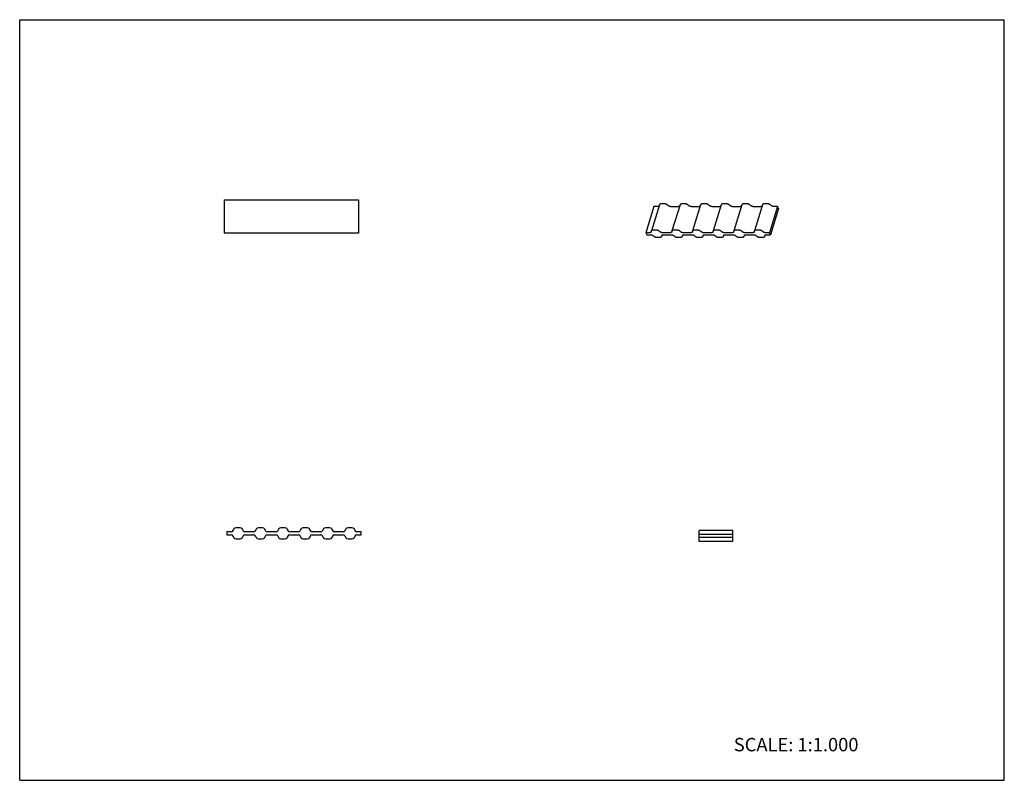
# Model space of a CAD drawing. Units: inches. Extents: x 0 to 22, y 0 to 17.
import ezdxf

# ---------------------------------------------------------------- set-up
doc = ezdxf.new("R2010")
doc.units = ezdxf.units.IN
doc.header["$LTSCALE"] = 1.21
doc.header["$MEASUREMENT"] = 0
doc.layers.get('0').update_dxf_attribs({"linetype": 'CONTINUOUS'})
doc.styles.get("Standard").update_dxf_attribs({"font": 'txt', "width": 0.8})

msp = doc.modelspace()

# ---------------------------------------------------------------- linework, layer by layer
at = {"color": 7, "linetype": 'CONTINUOUS'}
for p, q in [((0, 0), (0, 17)), ((0, 17), (22, 17)), ((22, 0), (22, 17)), ((4.571, 12.975), (4.571, 12.225)), ((4.571, 12.975), (7.571, 12.975)), ((7.571, 12.975), (7.571, 12.225)), ((14.17, 12.826), (13.988, 12.239)), ((14.294, 12.862), (14.114, 12.278)), ((14.259, 12.826), (14.17, 12.826)), ((14.412, 12.882), (14.333, 12.882)), ((14.541, 12.826), (14.72, 12.826)), ((14.754, 12.862), (14.574, 12.278)), ((14.873, 12.882), (14.793, 12.882)), ((15.001, 12.826), (15.18, 12.826)), ((15.215, 12.862), (15.035, 12.278)), ((15.333, 12.882), (15.254, 12.882)), ((15.462, 12.826), (15.641, 12.826)), ((15.675, 12.862), (15.495, 12.278)), ((15.794, 12.882), (15.714, 12.882)), ((15.922, 12.826), (16.101, 12.826)), ((16.136, 12.862), (15.956, 12.278)), ((16.254, 12.882), (16.175, 12.882)), ((16.383, 12.826), (16.562, 12.826)), ((16.597, 12.862), (16.416, 12.278)), ((16.715, 12.882), (16.635, 12.882)), ((16.933, 12.826), (16.751, 12.239)), ((16.954, 12.783), (16.773, 12.195)), ((16.933, 12.826), (16.843, 12.826)), ((16.954, 12.783), (16.933, 12.826)), ((7.571, 12.225), (4.571, 12.225)), ((13.988, 12.239), (14.009, 12.195)), ((14.077, 12.239), (13.988, 12.239)), ((14.009, 12.195), (14.099, 12.195)), ((14.11, 12.257), (14.109, 12.255)), ((14.231, 12.295), (14.151, 12.295)), ((14.227, 12.139), (14.307, 12.139)), ((14.354, 12.187), (14.347, 12.165)), ((14.348, 12.177), (14.349, 12.179)), ((14.538, 12.239), (14.359, 12.239)), ((14.381, 12.195), (14.559, 12.195)), ((14.57, 12.257), (14.57, 12.255)), ((14.691, 12.295), (14.612, 12.295)), ((14.688, 12.139), (14.767, 12.139)), ((14.815, 12.187), (14.808, 12.165)), ((14.809, 12.177), (14.809, 12.179)), ((14.999, 12.239), (14.82, 12.239)), ((14.841, 12.195), (15.02, 12.195)), ((15.031, 12.257), (15.03, 12.255)), ((15.152, 12.295), (15.072, 12.295)), ((15.148, 12.139), (15.228, 12.139)), ((15.275, 12.187), (15.268, 12.165)), ((15.269, 12.177), (15.27, 12.179)), ((15.459, 12.239), (15.28, 12.239)), ((15.302, 12.195), (15.48, 12.195)), ((15.491, 12.257), (15.491, 12.255)), ((15.612, 12.295), (15.533, 12.295)), ((15.609, 12.139), (15.689, 12.139)), ((15.736, 12.187), (15.729, 12.165)), ((15.73, 12.177), (15.73, 12.179)), ((15.92, 12.239), (15.741, 12.239)), ((15.762, 12.195), (15.941, 12.195)), ((15.952, 12.257), (15.951, 12.255)), ((16.073, 12.295), (15.993, 12.295)), ((16.069, 12.139), (16.149, 12.139)), ((16.196, 12.187), (16.189, 12.165)), ((16.19, 12.177), (16.191, 12.179)), ((16.38, 12.239), (16.201, 12.239)), ((16.223, 12.195), (16.401, 12.195)), ((16.412, 12.257), (16.412, 12.255)), ((16.533, 12.295), (16.454, 12.295)), ((16.53, 12.139), (16.61, 12.139)), ((16.657, 12.187), (16.65, 12.165)), ((16.651, 12.177), (16.652, 12.179)), ((16.751, 12.239), (16.662, 12.239)), ((16.683, 12.195), (16.773, 12.195)), ((16.773, 12.195), (16.751, 12.239)), ((4.63, 5.555), (4.63, 5.485)), ((4.727, 5.555), (4.63, 5.555)), ((4.924, 5.645), (4.837, 5.645)), ((5.227, 5.555), (5.033, 5.555)), ((5.424, 5.645), (5.337, 5.645)), ((5.727, 5.555), (5.533, 5.555)), ((5.924, 5.645), (5.837, 5.645)), ((6.227, 5.555), (6.033, 5.555)), ((6.424, 5.645), (6.337, 5.645)), ((6.727, 5.555), (6.533, 5.555)), ((6.924, 5.645), (6.837, 5.645)), ((7.227, 5.555), (7.033, 5.555)), ((7.424, 5.645), (7.337, 5.645)), ((7.63, 5.555), (7.533, 5.555)), ((7.63, 5.485), (7.63, 5.555)), ((15.185, 5.336), (15.185, 5.586)), ((15.935, 5.586), (15.185, 5.586)), ((15.935, 5.336), (15.935, 5.586)), ((4.63, 5.485), (4.727, 5.485)), ((4.837, 5.395), (4.924, 5.395)), ((5.033, 5.485), (5.227, 5.485)), ((5.337, 5.395), (5.424, 5.395)), ((5.533, 5.485), (5.727, 5.485)), ((5.837, 5.395), (5.924, 5.395)), ((6.033, 5.485), (6.227, 5.485)), ((6.337, 5.395), (6.424, 5.395)), ((6.533, 5.485), (6.727, 5.485)), ((6.837, 5.395), (6.924, 5.395)), ((7.033, 5.485), (7.227, 5.485)), ((7.337, 5.395), (7.424, 5.395)), ((7.533, 5.485), (7.63, 5.485)), ((15.935, 5.496), (15.185, 5.496)), ((15.935, 5.426), (15.185, 5.426)), ((15.935, 5.336), (15.185, 5.336)), ((0, 0), (22, 0))]:
    msp.add_line(p, q, dxfattribs=at)
for centre, radius, start, end in [((14.321, 12.854), 0.0281, 154.1673, 162.805), ((14.911, 13.325), 0.639, 227.2223, 228.8166), ((14.781, 12.854), 0.0281, 154.1673, 162.805), ((15.372, 13.325), 0.639, 227.2223, 228.8166), ((15.242, 12.854), 0.0281, 154.1673, 162.805), ((15.832, 13.325), 0.639, 227.2223, 228.8166), ((15.702, 12.854), 0.0281, 154.1673, 162.805), ((16.293, 13.325), 0.639, 227.2223, 228.8166), ((16.163, 12.854), 0.0281, 154.1673, 162.805), ((16.753, 13.325), 0.639, 227.2223, 228.8166), ((16.623, 12.854), 0.0281, 154.1673, 162.805), ((17.214, 13.325), 0.639, 227.2223, 228.8166), ((13.917, 12.288), 0.196, 350.8422, 354.3539), ((14.139, 12.266), 0.0281, 154.1673, 174.4169), ((13.728, 11.697), 0.639, 47.2223, 48.8166), ((14.73, 12.738), 0.639, 227.2223, 228.8166), ((14.319, 12.168), 0.0281, 334.1673, 354.4169), ((14.541, 12.146), 0.196, 170.8422, 174.3539), ((14.377, 12.288), 0.196, 350.8422, 354.3539), ((14.6, 12.266), 0.0281, 154.1673, 174.4169), ((14.189, 11.697), 0.639, 47.2223, 48.8166), ((15.19, 12.738), 0.639, 227.2223, 228.8166), ((14.779, 12.168), 0.0281, 334.1673, 354.4169), ((15.002, 12.146), 0.196, 170.8422, 174.3539), ((14.838, 12.288), 0.196, 350.8422, 354.3539), ((15.06, 12.266), 0.0281, 154.1673, 174.4169), ((14.649, 11.697), 0.639, 47.2223, 48.8166), ((15.651, 12.738), 0.639, 227.2223, 228.8166), ((15.24, 12.168), 0.0281, 334.1673, 354.4169), ((15.463, 12.146), 0.196, 170.8422, 174.3539), ((15.298, 12.288), 0.196, 350.8422, 354.3539), ((15.521, 12.266), 0.0281, 154.1673, 174.4169), ((15.11, 11.697), 0.639, 47.2223, 48.8166), ((16.111, 12.738), 0.639, 227.2223, 228.8166), ((15.7, 12.168), 0.0281, 334.1673, 354.4169), ((15.923, 12.146), 0.196, 170.8422, 174.3539), ((15.759, 12.288), 0.196, 350.8422, 354.3539), ((15.981, 12.266), 0.0281, 154.1673, 174.4169), ((15.57, 11.697), 0.639, 47.2223, 48.8166), ((16.572, 12.738), 0.639, 227.2223, 228.8166), ((16.161, 12.168), 0.0281, 334.1673, 354.4169), ((16.384, 12.146), 0.196, 170.8422, 174.3539), ((16.219, 12.288), 0.196, 350.8422, 354.3539), ((16.442, 12.266), 0.0281, 154.1673, 174.4169), ((16.031, 11.697), 0.639, 47.2223, 48.8166), ((17.032, 12.738), 0.639, 227.2223, 228.8166), ((16.621, 12.168), 0.0281, 334.1673, 354.4169), ((16.844, 12.146), 0.196, 170.8422, 174.3539), ((4.727, 5.604), 0.0487, 270, 336.246), ((4.243, 5.817), 0.578, 336.246, 338.3001), ((4.859, 5.572), 0.085, 146.6648, 158.3001), ((4.837, 5.586), 0.0588, 90, 146.6648), ((4.924, 5.586), 0.0588, 33.3352, 90), ((4.902, 5.572), 0.085, 21.6999, 33.3352), ((5.518, 5.817), 0.578, 201.6999, 203.754), ((5.033, 5.604), 0.0487, 203.754, 270), ((5.227, 5.604), 0.0487, 270, 336.246), ((4.743, 5.817), 0.578, 336.246, 338.3001), ((5.359, 5.572), 0.085, 146.6648, 158.3001), ((5.337, 5.586), 0.0588, 90, 146.6648), ((5.424, 5.586), 0.0588, 33.3352, 90), ((5.402, 5.572), 0.085, 21.6999, 33.3352), ((6.018, 5.817), 0.578, 201.6999, 203.754), ((5.533, 5.604), 0.0487, 203.754, 270), ((5.727, 5.604), 0.0487, 270, 336.246), ((5.243, 5.817), 0.578, 336.246, 338.3001), ((5.859, 5.572), 0.085, 146.6648, 158.3001), ((5.837, 5.586), 0.0588, 90, 146.6648), ((5.924, 5.586), 0.0588, 33.3352, 90), ((5.902, 5.572), 0.085, 21.6999, 33.3352), ((6.518, 5.817), 0.578, 201.6999, 203.754), ((6.033, 5.604), 0.0487, 203.754, 270), ((6.227, 5.604), 0.0487, 270, 336.246), ((5.743, 5.817), 0.578, 336.246, 338.3001), ((6.359, 5.572), 0.085, 146.6648, 158.3001), ((6.337, 5.586), 0.0588, 90, 146.6648), ((6.424, 5.586), 0.0588, 33.3352, 90), ((6.402, 5.572), 0.085, 21.6999, 33.3352), ((7.018, 5.817), 0.578, 201.6999, 203.754), ((6.533, 5.604), 0.0487, 203.754, 270), ((6.727, 5.604), 0.0487, 270, 336.246), ((6.243, 5.817), 0.578, 336.246, 338.3001), ((6.859, 5.572), 0.085, 146.6648, 158.3001), ((6.837, 5.586), 0.0588, 90, 146.6648), ((6.924, 5.586), 0.0588, 33.3352, 90), ((6.902, 5.572), 0.085, 21.6999, 33.3352), ((7.518, 5.817), 0.578, 201.6999, 203.754), ((7.033, 5.604), 0.0487, 203.754, 270), ((7.227, 5.604), 0.0487, 270, 336.246), ((6.743, 5.817), 0.578, 336.246, 338.3001), ((7.359, 5.572), 0.085, 146.6648, 158.3001), ((7.337, 5.586), 0.0588, 90, 146.6648), ((7.424, 5.586), 0.0588, 33.3352, 90), ((7.402, 5.572), 0.085, 21.6999, 33.3352), ((8.018, 5.817), 0.578, 201.6999, 203.754), ((7.533, 5.604), 0.0487, 203.754, 270), ((4.727, 5.436), 0.0487, 23.754, 90), ((4.243, 5.223), 0.578, 21.6999, 23.754), ((4.859, 5.468), 0.085, 201.6999, 213.3352), ((4.837, 5.454), 0.0588, 213.3352, 270), ((4.924, 5.454), 0.0588, 270, 326.6648), ((4.902, 5.468), 0.085, 326.6648, 338.3001), ((5.518, 5.223), 0.578, 156.246, 158.3001), ((5.033, 5.436), 0.0487, 90, 156.246), ((5.227, 5.436), 0.0487, 23.754, 90), ((4.743, 5.223), 0.578, 21.6999, 23.754), ((5.359, 5.468), 0.085, 201.6999, 213.3352), ((5.337, 5.454), 0.0588, 213.3352, 270), ((5.424, 5.454), 0.0588, 270, 326.6648), ((5.402, 5.468), 0.085, 326.6648, 338.3001), ((6.018, 5.223), 0.578, 156.246, 158.3001), ((5.533, 5.436), 0.0487, 90, 156.246), ((5.727, 5.436), 0.0487, 23.754, 90), ((5.243, 5.223), 0.578, 21.6999, 23.754), ((5.859, 5.468), 0.085, 201.6999, 213.3352), ((5.837, 5.454), 0.0588, 213.3352, 270), ((5.924, 5.454), 0.0588, 270, 326.6648), ((5.902, 5.468), 0.085, 326.6648, 338.3001), ((6.518, 5.223), 0.578, 156.246, 158.3001), ((6.033, 5.436), 0.0487, 90, 156.246), ((6.227, 5.436), 0.0487, 23.754, 90), ((5.743, 5.223), 0.578, 21.6999, 23.754), ((6.359, 5.468), 0.085, 201.6999, 213.3352), ((6.337, 5.454), 0.0588, 213.3352, 270), ((6.424, 5.454), 0.0588, 270, 326.6648), ((6.402, 5.468), 0.085, 326.6648, 338.3001), ((7.018, 5.223), 0.578, 156.246, 158.3001), ((6.533, 5.436), 0.0487, 90, 156.246), ((6.727, 5.436), 0.0487, 23.754, 90), ((6.243, 5.223), 0.578, 21.6999, 23.754), ((6.859, 5.468), 0.085, 201.6999, 213.3352), ((6.837, 5.454), 0.0588, 213.3352, 270), ((6.924, 5.454), 0.0588, 270, 326.6648), ((6.902, 5.468), 0.085, 326.6648, 338.3001), ((7.518, 5.223), 0.578, 156.246, 158.3001), ((7.033, 5.436), 0.0487, 90, 156.246), ((7.227, 5.436), 0.0487, 23.754, 90), ((6.743, 5.223), 0.578, 21.6999, 23.754), ((7.359, 5.468), 0.085, 201.6999, 213.3352), ((7.337, 5.454), 0.0588, 213.3352, 270), ((7.424, 5.454), 0.0588, 270, 326.6648), ((7.402, 5.468), 0.085, 326.6648, 338.3001), ((8.018, 5.223), 0.578, 156.246, 158.3001), ((7.533, 5.436), 0.0487, 90, 156.246)]:
    msp.add_arc(centre, radius, start, end, dxfattribs=at)
for points, knots in [([(14.286, 12.835), (14.285, 12.833), (14.282, 12.832), (14.278, 12.83), (14.273, 12.828), (14.268, 12.827), (14.263, 12.826), (14.26, 12.826), (14.259, 12.826)], [0, 0, 0, 0, 0.212106, 0.327506, 0.449493, 0.713014, 0.853985, 1, 1, 1, 1]), ([(14.333, 12.882), (14.33, 12.882), (14.326, 12.882), (14.32, 12.881), (14.314, 12.88), (14.309, 12.878), (14.305, 12.876), (14.301, 12.873), (14.298, 12.87), (14.296, 12.867), (14.295, 12.866)], [0, 0, 0, 0, 0.153078, 0.299073, 0.436636, 0.565083, 0.684634, 0.796036, 0.900566, 1, 1, 1, 1]), ([(14.466, 12.866), (14.464, 12.867), (14.46, 12.869), (14.451, 12.874), (14.44, 12.878), (14.428, 12.881), (14.419, 12.882), (14.415, 12.882), (14.412, 12.882)], [0, 0, 0, 0, 0.120384, 0.244886, 0.500036, 0.755167, 0.879647, 1, 1, 1, 1]), ([(14.478, 12.856), (14.477, 12.857), (14.473, 12.861), (14.469, 12.864), (14.466, 12.866)], [0, 0, 0, 0, 0.242399, 1, 1, 1, 1]), ([(14.541, 12.826), (14.539, 12.826), (14.534, 12.827), (14.527, 12.827), (14.52, 12.829), (14.514, 12.831), (14.507, 12.834), (14.501, 12.837), (14.496, 12.84), (14.492, 12.843), (14.491, 12.844)], [0, 0, 0, 0, 0.122206, 0.248899, 0.378064, 0.507917, 0.636725, 0.762798, 0.884475, 1, 1, 1, 1]), ([(14.747, 12.835), (14.745, 12.833), (14.742, 12.832), (14.739, 12.83), (14.734, 12.828), (14.729, 12.827), (14.724, 12.826), (14.721, 12.826), (14.72, 12.826)], [0, 0, 0, 0, 0.212106, 0.327506, 0.449493, 0.713014, 0.853985, 1, 1, 1, 1]), ([(14.793, 12.882), (14.791, 12.882), (14.787, 12.882), (14.781, 12.881), (14.775, 12.88), (14.77, 12.878), (14.765, 12.876), (14.761, 12.873), (14.758, 12.87), (14.757, 12.867), (14.756, 12.866)], [0, 0, 0, 0, 0.153078, 0.299073, 0.436636, 0.565083, 0.684634, 0.796036, 0.900566, 1, 1, 1, 1]), ([(14.926, 12.866), (14.924, 12.867), (14.92, 12.869), (14.912, 12.874), (14.901, 12.878), (14.889, 12.881), (14.88, 12.882), (14.875, 12.882), (14.873, 12.882)], [0, 0, 0, 0, 0.120384, 0.244886, 0.500036, 0.755167, 0.879647, 1, 1, 1, 1]), ([(14.938, 12.856), (14.937, 12.857), (14.933, 12.861), (14.929, 12.864), (14.926, 12.866)], [0, 0, 0, 0, 0.242399, 1, 1, 1, 1]), ([(15.001, 12.826), (14.999, 12.826), (14.995, 12.827), (14.988, 12.827), (14.981, 12.829), (14.974, 12.831), (14.968, 12.834), (14.962, 12.837), (14.956, 12.84), (14.953, 12.843), (14.951, 12.844)], [0, 0, 0, 0, 0.122206, 0.248899, 0.378064, 0.507917, 0.636725, 0.762798, 0.884475, 1, 1, 1, 1]), ([(15.207, 12.835), (15.206, 12.833), (15.203, 12.832), (15.199, 12.83), (15.195, 12.828), (15.19, 12.827), (15.184, 12.826), (15.181, 12.826), (15.18, 12.826)], [0, 0, 0, 0, 0.212106, 0.327506, 0.449493, 0.713014, 0.853985, 1, 1, 1, 1]), ([(15.254, 12.882), (15.252, 12.882), (15.247, 12.882), (15.241, 12.881), (15.235, 12.88), (15.23, 12.878), (15.226, 12.876), (15.222, 12.873), (15.219, 12.87), (15.217, 12.867), (15.216, 12.866)], [0, 0, 0, 0, 0.153274, 0.299226, 0.436631, 0.565059, 0.6846, 0.795956, 0.900457, 1, 1, 1, 1]), ([(15.387, 12.866), (15.385, 12.867), (15.381, 12.869), (15.375, 12.873), (15.368, 12.876), (15.361, 12.878), (15.354, 12.88), (15.347, 12.881), (15.34, 12.882), (15.336, 12.882), (15.333, 12.882)], [0, 0, 0, 0, 0.120477, 0.244906, 0.37185, 0.500036, 0.628217, 0.755147, 0.879553, 1, 1, 1, 1]), ([(15.399, 12.856), (15.398, 12.857), (15.394, 12.861), (15.39, 12.864), (15.387, 12.866)], [0, 0, 0, 0, 0.242399, 1, 1, 1, 1]), ([(15.462, 12.826), (15.46, 12.826), (15.455, 12.827), (15.448, 12.827), (15.442, 12.829), (15.435, 12.831), (15.428, 12.834), (15.422, 12.837), (15.417, 12.84), (15.413, 12.843), (15.412, 12.844)], [0, 0, 0, 0, 0.122206, 0.248899, 0.378064, 0.507917, 0.636725, 0.762798, 0.884475, 1, 1, 1, 1]), ([(15.668, 12.835), (15.666, 12.833), (15.663, 12.832), (15.66, 12.83), (15.655, 12.828), (15.65, 12.827), (15.645, 12.826), (15.642, 12.826), (15.641, 12.826)], [0, 0, 0, 0, 0.212106, 0.327506, 0.449493, 0.713014, 0.853985, 1, 1, 1, 1]), ([(15.714, 12.882), (15.712, 12.882), (15.708, 12.882), (15.702, 12.881), (15.696, 12.88), (15.691, 12.878), (15.686, 12.876), (15.682, 12.873), (15.679, 12.87), (15.678, 12.867), (15.677, 12.866)], [0, 0, 0, 0, 0.153274, 0.299226, 0.436631, 0.565059, 0.6846, 0.795956, 0.900457, 1, 1, 1, 1]), ([(15.847, 12.866), (15.845, 12.867), (15.841, 12.869), (15.835, 12.873), (15.829, 12.876), (15.822, 12.878), (15.815, 12.88), (15.808, 12.881), (15.801, 12.882), (15.796, 12.882), (15.794, 12.882)], [0, 0, 0, 0, 0.120477, 0.244906, 0.37185, 0.500036, 0.628217, 0.755147, 0.879553, 1, 1, 1, 1]), ([(15.859, 12.856), (15.858, 12.857), (15.854, 12.861), (15.85, 12.864), (15.847, 12.866)], [0, 0, 0, 0, 0.242399, 1, 1, 1, 1]), ([(15.922, 12.826), (15.92, 12.826), (15.916, 12.827), (15.909, 12.827), (15.902, 12.829), (15.895, 12.831), (15.889, 12.834), (15.883, 12.837), (15.877, 12.84), (15.874, 12.843), (15.872, 12.844)], [0, 0, 0, 0, 0.122206, 0.248899, 0.378064, 0.507917, 0.636725, 0.762798, 0.884475, 1, 1, 1, 1]), ([(16.128, 12.834), (16.126, 12.833), (16.124, 12.831), (16.12, 12.83), (16.117, 12.828), (16.113, 12.827), (16.108, 12.827), (16.104, 12.826), (16.101, 12.826)], [0, 0, 0, 0, 0.212845, 0.328496, 0.450567, 0.579079, 0.713878, 1, 1, 1, 1]), ([(16.175, 12.882), (16.173, 12.882), (16.168, 12.882), (16.162, 12.881), (16.156, 12.88), (16.151, 12.878), (16.147, 12.876), (16.143, 12.873), (16.14, 12.87), (16.138, 12.867), (16.138, 12.866)], [0, 0, 0, 0, 0.153274, 0.299226, 0.436631, 0.565059, 0.6846, 0.795956, 0.900457, 1, 1, 1, 1]), ([(16.308, 12.866), (16.306, 12.867), (16.302, 12.869), (16.296, 12.873), (16.289, 12.876), (16.282, 12.878), (16.275, 12.88), (16.268, 12.881), (16.261, 12.882), (16.257, 12.882), (16.254, 12.882)], [0, 0, 0, 0, 0.120477, 0.244906, 0.37185, 0.500036, 0.628217, 0.755147, 0.879553, 1, 1, 1, 1]), ([(16.32, 12.856), (16.319, 12.857), (16.315, 12.861), (16.311, 12.864), (16.308, 12.866)], [0, 0, 0, 0, 0.242399, 1, 1, 1, 1]), ([(16.383, 12.826), (16.381, 12.826), (16.376, 12.827), (16.369, 12.827), (16.363, 12.829), (16.356, 12.831), (16.349, 12.834), (16.343, 12.837), (16.338, 12.84), (16.334, 12.843), (16.333, 12.844)], [0, 0, 0, 0, 0.122282, 0.248916, 0.378026, 0.507916, 0.636763, 0.762782, 0.884405, 1, 1, 1, 1]), ([(16.588, 12.834), (16.587, 12.833), (16.584, 12.831), (16.58, 12.83), (16.577, 12.828), (16.574, 12.827), (16.568, 12.827), (16.564, 12.826), (16.562, 12.826)], [0, 0, 0, 0, 0.212845, 0.328496, 0.450567, 0.579079, 0.713878, 1, 1, 1, 1]), ([(16.635, 12.882), (16.633, 12.882), (16.629, 12.882), (16.623, 12.881), (16.617, 12.88), (16.612, 12.878), (16.607, 12.876), (16.603, 12.873), (16.6, 12.87), (16.599, 12.867), (16.598, 12.866)], [0, 0, 0, 0, 0.153351, 0.299241, 0.436604, 0.565053, 0.684626, 0.795944, 0.900412, 1, 1, 1, 1]), ([(16.768, 12.866), (16.766, 12.867), (16.762, 12.869), (16.754, 12.874), (16.743, 12.878), (16.731, 12.881), (16.722, 12.882), (16.717, 12.882), (16.715, 12.882)], [0, 0, 0, 0, 0.120572, 0.244998, 0.500036, 0.755055, 0.879458, 1, 1, 1, 1]), ([(16.78, 12.856), (16.779, 12.857), (16.776, 12.861), (16.771, 12.864), (16.768, 12.866)], [0, 0, 0, 0, 0.242399, 1, 1, 1, 1]), ([(16.843, 12.826), (16.841, 12.826), (16.837, 12.827), (16.83, 12.827), (16.823, 12.829), (16.816, 12.831), (16.81, 12.834), (16.804, 12.837), (16.798, 12.84), (16.795, 12.843), (16.793, 12.844)], [0, 0, 0, 0, 0.122282, 0.248916, 0.378026, 0.507916, 0.636763, 0.762782, 0.884405, 1, 1, 1, 1]), ([(14.109, 12.255), (14.109, 12.254), (14.108, 12.251), (14.105, 12.248), (14.102, 12.245), (14.098, 12.243), (14.094, 12.241), (14.089, 12.24), (14.083, 12.239), (14.079, 12.239), (14.077, 12.239)], [0, 0, 0, 0, 0.099713, 0.203002, 0.312727, 0.430965, 0.558893, 0.696835, 0.844361, 1, 1, 1, 1]), ([(14.099, 12.195), (14.101, 12.195), (14.106, 12.195), (14.112, 12.194), (14.119, 12.193), (14.126, 12.19), (14.132, 12.188), (14.138, 12.185), (14.144, 12.181), (14.147, 12.179), (14.149, 12.177)], [0, 0, 0, 0, 0.122206, 0.248899, 0.378064, 0.507917, 0.636725, 0.762798, 0.884475, 1, 1, 1, 1]), ([(14.151, 12.295), (14.149, 12.295), (14.145, 12.295), (14.138, 12.294), (14.133, 12.292), (14.128, 12.291), (14.123, 12.288), (14.119, 12.285), (14.116, 12.282), (14.115, 12.28), (14.114, 12.278)], [0, 0, 0, 0, 0.153078, 0.299073, 0.436636, 0.565083, 0.684634, 0.796036, 0.900566, 1, 1, 1, 1]), ([(14.162, 12.165), (14.163, 12.164), (14.167, 12.161), (14.171, 12.158), (14.174, 12.156)], [0, 0, 0, 0, 0.242399, 1, 1, 1, 1]), ([(14.174, 12.156), (14.176, 12.155), (14.18, 12.152), (14.188, 12.148), (14.199, 12.143), (14.211, 12.141), (14.22, 12.14), (14.225, 12.139), (14.227, 12.139)], [0, 0, 0, 0, 0.120384, 0.244886, 0.500036, 0.755167, 0.879647, 1, 1, 1, 1]), ([(14.284, 12.278), (14.282, 12.28), (14.278, 12.282), (14.27, 12.286), (14.259, 12.291), (14.247, 12.293), (14.238, 12.295), (14.233, 12.295), (14.231, 12.295)], [0, 0, 0, 0, 0.120384, 0.244886, 0.500036, 0.755167, 0.879647, 1, 1, 1, 1]), ([(14.296, 12.269), (14.295, 12.27), (14.291, 12.273), (14.287, 12.276), (14.284, 12.278)], [0, 0, 0, 0, 0.242399, 1, 1, 1, 1]), ([(14.307, 12.139), (14.309, 12.139), (14.313, 12.14), (14.32, 12.14), (14.325, 12.142), (14.33, 12.144), (14.335, 12.146), (14.339, 12.149), (14.342, 12.152), (14.344, 12.155), (14.344, 12.156)], [0, 0, 0, 0, 0.153078, 0.299073, 0.436636, 0.565083, 0.684634, 0.796036, 0.900566, 1, 1, 1, 1]), ([(14.359, 12.239), (14.357, 12.239), (14.352, 12.239), (14.346, 12.24), (14.339, 12.242), (14.332, 12.244), (14.326, 12.246), (14.32, 12.249), (14.314, 12.253), (14.311, 12.256), (14.309, 12.257)], [0, 0, 0, 0, 0.122206, 0.248899, 0.378064, 0.507917, 0.636725, 0.762798, 0.884475, 1, 1, 1, 1]), ([(14.349, 12.179), (14.349, 12.18), (14.35, 12.182), (14.351, 12.184), (14.352, 12.185)], [0, 0, 0, 0, 0.494453, 1, 1, 1, 1]), ([(14.352, 12.185), (14.352, 12.185), (14.354, 12.187), (14.356, 12.189), (14.36, 12.191), (14.364, 12.193), (14.37, 12.195), (14.376, 12.195), (14.379, 12.195), (14.381, 12.195)], [0, 0, 0, 0, 0.101171, 0.207958, 0.321508, 0.442516, 0.707264, 0.850639, 1, 1, 1, 1]), ([(14.57, 12.255), (14.569, 12.254), (14.568, 12.251), (14.566, 12.248), (14.563, 12.245), (14.559, 12.243), (14.554, 12.241), (14.549, 12.24), (14.544, 12.239), (14.54, 12.239), (14.538, 12.239)], [0, 0, 0, 0, 0.099713, 0.203002, 0.312727, 0.430965, 0.558893, 0.696835, 0.844361, 1, 1, 1, 1]), ([(14.559, 12.195), (14.562, 12.195), (14.566, 12.195), (14.573, 12.194), (14.58, 12.193), (14.586, 12.19), (14.593, 12.188), (14.599, 12.185), (14.604, 12.181), (14.608, 12.179), (14.609, 12.177)], [0, 0, 0, 0, 0.122206, 0.248899, 0.378064, 0.507917, 0.636725, 0.762798, 0.884475, 1, 1, 1, 1]), ([(14.612, 12.295), (14.609, 12.295), (14.605, 12.295), (14.599, 12.294), (14.593, 12.292), (14.588, 12.291), (14.584, 12.288), (14.58, 12.285), (14.577, 12.282), (14.575, 12.28), (14.574, 12.278)], [0, 0, 0, 0, 0.153078, 0.299073, 0.436636, 0.565083, 0.684634, 0.796036, 0.900566, 1, 1, 1, 1]), ([(14.623, 12.165), (14.623, 12.164), (14.627, 12.161), (14.631, 12.158), (14.635, 12.156)], [0, 0, 0, 0, 0.242399, 1, 1, 1, 1]), ([(14.635, 12.156), (14.636, 12.155), (14.64, 12.152), (14.649, 12.148), (14.66, 12.143), (14.672, 12.141), (14.681, 12.14), (14.686, 12.139), (14.688, 12.139)], [0, 0, 0, 0, 0.120384, 0.244886, 0.500036, 0.755167, 0.879647, 1, 1, 1, 1]), ([(14.745, 12.278), (14.743, 12.28), (14.739, 12.282), (14.73, 12.286), (14.719, 12.291), (14.707, 12.293), (14.698, 12.295), (14.693, 12.295), (14.691, 12.295)], [0, 0, 0, 0, 0.120384, 0.244886, 0.500036, 0.755167, 0.879647, 1, 1, 1, 1]), ([(14.757, 12.269), (14.756, 12.27), (14.752, 12.273), (14.748, 12.276), (14.745, 12.278)], [0, 0, 0, 0, 0.242399, 1, 1, 1, 1]), ([(14.767, 12.139), (14.77, 12.139), (14.774, 12.14), (14.78, 12.14), (14.786, 12.142), (14.791, 12.144), (14.796, 12.146), (14.799, 12.149), (14.802, 12.152), (14.804, 12.155), (14.805, 12.156)], [0, 0, 0, 0, 0.153078, 0.299073, 0.436636, 0.565083, 0.684634, 0.796036, 0.900566, 1, 1, 1, 1]), ([(14.82, 12.239), (14.818, 12.239), (14.813, 12.239), (14.806, 12.24), (14.799, 12.242), (14.793, 12.244), (14.786, 12.246), (14.78, 12.249), (14.775, 12.253), (14.771, 12.256), (14.77, 12.257)], [0, 0, 0, 0, 0.122206, 0.248899, 0.378064, 0.507917, 0.636725, 0.762798, 0.884475, 1, 1, 1, 1]), ([(14.809, 12.179), (14.81, 12.18), (14.81, 12.182), (14.812, 12.184), (14.812, 12.185)], [0, 0, 0, 0, 0.494453, 1, 1, 1, 1]), ([(14.812, 12.185), (14.813, 12.185), (14.814, 12.187), (14.817, 12.189), (14.82, 12.191), (14.825, 12.193), (14.83, 12.195), (14.836, 12.195), (14.839, 12.195), (14.841, 12.195)], [0, 0, 0, 0, 0.101171, 0.207958, 0.321508, 0.442516, 0.707264, 0.850639, 1, 1, 1, 1]), ([(15.03, 12.255), (15.03, 12.254), (15.029, 12.251), (15.026, 12.248), (15.023, 12.245), (15.019, 12.243), (15.015, 12.241), (15.01, 12.24), (15.004, 12.239), (15, 12.239), (14.999, 12.239)], [0, 0, 0, 0, 0.099713, 0.203002, 0.312727, 0.430965, 0.558893, 0.696835, 0.844361, 1, 1, 1, 1]), ([(15.02, 12.195), (15.022, 12.195), (15.027, 12.195), (15.033, 12.194), (15.04, 12.193), (15.047, 12.19), (15.053, 12.188), (15.059, 12.185), (15.065, 12.181), (15.068, 12.179), (15.07, 12.177)], [0, 0, 0, 0, 0.122206, 0.248899, 0.378064, 0.507917, 0.636725, 0.762798, 0.884475, 1, 1, 1, 1]), ([(15.072, 12.295), (15.07, 12.295), (15.066, 12.295), (15.06, 12.294), (15.054, 12.292), (15.049, 12.291), (15.044, 12.288), (15.04, 12.285), (15.037, 12.282), (15.036, 12.28), (15.035, 12.278)], [0, 0, 0, 0, 0.153274, 0.299226, 0.436631, 0.565059, 0.6846, 0.795956, 0.900457, 1, 1, 1, 1]), ([(15.083, 12.165), (15.084, 12.164), (15.088, 12.161), (15.092, 12.158), (15.095, 12.156)], [0, 0, 0, 0, 0.242399, 1, 1, 1, 1]), ([(15.095, 12.156), (15.097, 12.155), (15.101, 12.152), (15.107, 12.149), (15.114, 12.146), (15.121, 12.144), (15.127, 12.142), (15.135, 12.14), (15.142, 12.14), (15.146, 12.139), (15.148, 12.139)], [0, 0, 0, 0, 0.120477, 0.244906, 0.37185, 0.500036, 0.628217, 0.755147, 0.879553, 1, 1, 1, 1]), ([(15.205, 12.278), (15.203, 12.28), (15.199, 12.282), (15.193, 12.285), (15.186, 12.288), (15.18, 12.29), (15.173, 12.292), (15.166, 12.294), (15.159, 12.295), (15.154, 12.295), (15.152, 12.295)], [0, 0, 0, 0, 0.120477, 0.244906, 0.37185, 0.500036, 0.628217, 0.755147, 0.879553, 1, 1, 1, 1]), ([(15.217, 12.269), (15.216, 12.27), (15.212, 12.273), (15.208, 12.276), (15.205, 12.278)], [0, 0, 0, 0, 0.242399, 1, 1, 1, 1]), ([(15.228, 12.139), (15.23, 12.139), (15.234, 12.14), (15.241, 12.14), (15.246, 12.142), (15.252, 12.144), (15.256, 12.146), (15.26, 12.149), (15.263, 12.152), (15.265, 12.155), (15.265, 12.156)], [0, 0, 0, 0, 0.153274, 0.299226, 0.436631, 0.565059, 0.6846, 0.795956, 0.900457, 1, 1, 1, 1]), ([(15.28, 12.239), (15.278, 12.239), (15.274, 12.239), (15.267, 12.24), (15.26, 12.242), (15.253, 12.244), (15.247, 12.246), (15.241, 12.249), (15.235, 12.253), (15.232, 12.256), (15.23, 12.257)], [0, 0, 0, 0, 0.122206, 0.248899, 0.378064, 0.507917, 0.636725, 0.762798, 0.884475, 1, 1, 1, 1]), ([(15.27, 12.179), (15.27, 12.18), (15.271, 12.182), (15.272, 12.184), (15.273, 12.185)], [0, 0, 0, 0, 0.494453, 1, 1, 1, 1]), ([(15.273, 12.185), (15.273, 12.185), (15.275, 12.187), (15.277, 12.189), (15.281, 12.191), (15.286, 12.193), (15.291, 12.195), (15.297, 12.195), (15.3, 12.195), (15.302, 12.195)], [0, 0, 0, 0, 0.101171, 0.207958, 0.321508, 0.442516, 0.707264, 0.850639, 1, 1, 1, 1]), ([(15.491, 12.255), (15.49, 12.254), (15.489, 12.251), (15.487, 12.248), (15.484, 12.245), (15.48, 12.243), (15.475, 12.241), (15.47, 12.24), (15.465, 12.239), (15.461, 12.239), (15.459, 12.239)], [0, 0, 0, 0, 0.099713, 0.203002, 0.312727, 0.430965, 0.558893, 0.696835, 0.844361, 1, 1, 1, 1]), ([(15.48, 12.195), (15.483, 12.195), (15.487, 12.195), (15.494, 12.194), (15.501, 12.193), (15.507, 12.19), (15.514, 12.188), (15.52, 12.185), (15.525, 12.181), (15.529, 12.179), (15.53, 12.177)], [0, 0, 0, 0, 0.122206, 0.248899, 0.378064, 0.507917, 0.636725, 0.762798, 0.884475, 1, 1, 1, 1]), ([(15.533, 12.295), (15.53, 12.295), (15.526, 12.295), (15.52, 12.294), (15.514, 12.292), (15.509, 12.291), (15.505, 12.288), (15.501, 12.285), (15.498, 12.282), (15.496, 12.28), (15.495, 12.278)], [0, 0, 0, 0, 0.153274, 0.299226, 0.436631, 0.565059, 0.6846, 0.795956, 0.900457, 1, 1, 1, 1]), ([(15.544, 12.165), (15.544, 12.164), (15.548, 12.161), (15.552, 12.158), (15.556, 12.156)], [0, 0, 0, 0, 0.242399, 1, 1, 1, 1]), ([(15.556, 12.156), (15.557, 12.155), (15.561, 12.152), (15.568, 12.149), (15.574, 12.146), (15.581, 12.144), (15.588, 12.142), (15.595, 12.14), (15.602, 12.14), (15.607, 12.139), (15.609, 12.139)], [0, 0, 0, 0, 0.120477, 0.244906, 0.37185, 0.500036, 0.628217, 0.755147, 0.879553, 1, 1, 1, 1]), ([(15.666, 12.278), (15.664, 12.28), (15.66, 12.282), (15.654, 12.285), (15.647, 12.288), (15.64, 12.29), (15.633, 12.292), (15.626, 12.294), (15.619, 12.295), (15.615, 12.295), (15.612, 12.295)], [0, 0, 0, 0, 0.120477, 0.244906, 0.37185, 0.500036, 0.628217, 0.755147, 0.879553, 1, 1, 1, 1]), ([(15.678, 12.269), (15.677, 12.27), (15.673, 12.273), (15.669, 12.276), (15.666, 12.278)], [0, 0, 0, 0, 0.242399, 1, 1, 1, 1]), ([(15.689, 12.139), (15.691, 12.139), (15.695, 12.14), (15.701, 12.14), (15.707, 12.142), (15.712, 12.144), (15.717, 12.146), (15.72, 12.149), (15.724, 12.152), (15.725, 12.155), (15.726, 12.156)], [0, 0, 0, 0, 0.153274, 0.299226, 0.436631, 0.565059, 0.6846, 0.795956, 0.900457, 1, 1, 1, 1]), ([(15.741, 12.239), (15.739, 12.239), (15.734, 12.239), (15.727, 12.24), (15.721, 12.242), (15.714, 12.244), (15.707, 12.246), (15.701, 12.249), (15.696, 12.253), (15.692, 12.256), (15.691, 12.257)], [0, 0, 0, 0, 0.122206, 0.248899, 0.378064, 0.507917, 0.636725, 0.762798, 0.884475, 1, 1, 1, 1]), ([(15.73, 12.179), (15.731, 12.18), (15.731, 12.182), (15.733, 12.184), (15.733, 12.185)], [0, 0, 0, 0, 0.494453, 1, 1, 1, 1]), ([(15.733, 12.185), (15.734, 12.185), (15.735, 12.187), (15.738, 12.189), (15.741, 12.191), (15.746, 12.193), (15.752, 12.195), (15.757, 12.195), (15.761, 12.195), (15.762, 12.195)], [0, 0, 0, 0, 0.101171, 0.207958, 0.321508, 0.442516, 0.707264, 0.850639, 1, 1, 1, 1]), ([(15.951, 12.255), (15.951, 12.254), (15.95, 12.251), (15.947, 12.248), (15.944, 12.245), (15.94, 12.243), (15.936, 12.241), (15.931, 12.24), (15.925, 12.239), (15.922, 12.239), (15.92, 12.239)], [0, 0, 0, 0, 0.099719, 0.202951, 0.312658, 0.430958, 0.5589, 0.696775, 0.844237, 1, 1, 1, 1]), ([(15.941, 12.195), (15.943, 12.195), (15.948, 12.195), (15.954, 12.194), (15.961, 12.193), (15.968, 12.19), (15.974, 12.188), (15.98, 12.185), (15.986, 12.181), (15.989, 12.179), (15.991, 12.177)], [0, 0, 0, 0, 0.122282, 0.248916, 0.378026, 0.507916, 0.636763, 0.762782, 0.884405, 1, 1, 1, 1]), ([(15.993, 12.295), (15.991, 12.295), (15.987, 12.295), (15.981, 12.294), (15.975, 12.292), (15.97, 12.291), (15.965, 12.288), (15.961, 12.285), (15.958, 12.282), (15.957, 12.28), (15.956, 12.278)], [0, 0, 0, 0, 0.153274, 0.299226, 0.436631, 0.565059, 0.6846, 0.795956, 0.900457, 1, 1, 1, 1]), ([(16.004, 12.165), (16.005, 12.164), (16.009, 12.161), (16.013, 12.158), (16.016, 12.156)], [0, 0, 0, 0, 0.242399, 1, 1, 1, 1]), ([(16.016, 12.156), (16.018, 12.155), (16.022, 12.152), (16.028, 12.149), (16.035, 12.146), (16.042, 12.144), (16.049, 12.142), (16.056, 12.14), (16.063, 12.14), (16.067, 12.139), (16.069, 12.139)], [0, 0, 0, 0, 0.120477, 0.244906, 0.37185, 0.500036, 0.628217, 0.755147, 0.879553, 1, 1, 1, 1]), ([(16.126, 12.278), (16.124, 12.28), (16.12, 12.282), (16.114, 12.285), (16.108, 12.288), (16.101, 12.29), (16.094, 12.292), (16.087, 12.294), (16.08, 12.295), (16.075, 12.295), (16.073, 12.295)], [0, 0, 0, 0, 0.120477, 0.244906, 0.37185, 0.500036, 0.628217, 0.755147, 0.879553, 1, 1, 1, 1]), ([(16.138, 12.269), (16.137, 12.27), (16.133, 12.273), (16.129, 12.276), (16.126, 12.278)], [0, 0, 0, 0, 0.242399, 1, 1, 1, 1]), ([(16.149, 12.139), (16.151, 12.139), (16.156, 12.14), (16.162, 12.14), (16.167, 12.142), (16.173, 12.144), (16.177, 12.146), (16.181, 12.149), (16.184, 12.152), (16.186, 12.155), (16.186, 12.156)], [0, 0, 0, 0, 0.153274, 0.299226, 0.436631, 0.565059, 0.6846, 0.795956, 0.900457, 1, 1, 1, 1]), ([(16.201, 12.239), (16.199, 12.239), (16.195, 12.239), (16.188, 12.24), (16.181, 12.242), (16.174, 12.244), (16.168, 12.246), (16.162, 12.249), (16.156, 12.253), (16.153, 12.256), (16.151, 12.257)], [0, 0, 0, 0, 0.122282, 0.248916, 0.378026, 0.507916, 0.636763, 0.762782, 0.884405, 1, 1, 1, 1]), ([(16.191, 12.179), (16.191, 12.18), (16.192, 12.181), (16.192, 12.183), (16.193, 12.183)], [0, 0, 0, 0, 0.497066, 1, 1, 1, 1]), ([(16.193, 12.183), (16.193, 12.184), (16.195, 12.186), (16.197, 12.188), (16.201, 12.191), (16.204, 12.192), (16.208, 12.194), (16.213, 12.195), (16.218, 12.195), (16.221, 12.195), (16.223, 12.195)], [0, 0, 0, 0, 0.100209, 0.205775, 0.31829, 0.438653, 0.567254, 0.704072, 0.848683, 1, 1, 1, 1]), ([(16.412, 12.255), (16.411, 12.254), (16.41, 12.251), (16.408, 12.248), (16.405, 12.245), (16.401, 12.243), (16.396, 12.241), (16.391, 12.24), (16.386, 12.239), (16.382, 12.239), (16.38, 12.239)], [0, 0, 0, 0, 0.099719, 0.202951, 0.312658, 0.430958, 0.5589, 0.696775, 0.844237, 1, 1, 1, 1]), ([(16.401, 12.195), (16.404, 12.195), (16.408, 12.195), (16.415, 12.194), (16.422, 12.193), (16.428, 12.19), (16.435, 12.188), (16.441, 12.185), (16.446, 12.181), (16.45, 12.179), (16.451, 12.177)], [0, 0, 0, 0, 0.122282, 0.248916, 0.378026, 0.507916, 0.636763, 0.762782, 0.884405, 1, 1, 1, 1]), ([(16.454, 12.295), (16.452, 12.295), (16.447, 12.295), (16.441, 12.294), (16.435, 12.292), (16.43, 12.291), (16.426, 12.288), (16.422, 12.285), (16.419, 12.282), (16.417, 12.28), (16.417, 12.278)], [0, 0, 0, 0, 0.153351, 0.299241, 0.436604, 0.565053, 0.684626, 0.795944, 0.900412, 1, 1, 1, 1]), ([(16.465, 12.165), (16.466, 12.164), (16.469, 12.161), (16.473, 12.158), (16.477, 12.156)], [0, 0, 0, 0, 0.242399, 1, 1, 1, 1]), ([(16.477, 12.156), (16.479, 12.155), (16.482, 12.152), (16.491, 12.148), (16.502, 12.143), (16.514, 12.141), (16.523, 12.14), (16.528, 12.139), (16.53, 12.139)], [0, 0, 0, 0, 0.120572, 0.244998, 0.500036, 0.755055, 0.879458, 1, 1, 1, 1]), ([(16.587, 12.278), (16.585, 12.28), (16.581, 12.282), (16.573, 12.286), (16.561, 12.291), (16.55, 12.293), (16.54, 12.295), (16.536, 12.295), (16.533, 12.295)], [0, 0, 0, 0, 0.120572, 0.244998, 0.500036, 0.755055, 0.879458, 1, 1, 1, 1]), ([(16.599, 12.269), (16.598, 12.27), (16.594, 12.273), (16.59, 12.276), (16.587, 12.278)], [0, 0, 0, 0, 0.242399, 1, 1, 1, 1]), ([(16.61, 12.139), (16.612, 12.139), (16.616, 12.14), (16.622, 12.14), (16.628, 12.142), (16.633, 12.144), (16.638, 12.146), (16.642, 12.149), (16.645, 12.152), (16.646, 12.155), (16.647, 12.156)], [0, 0, 0, 0, 0.153351, 0.299241, 0.436604, 0.565053, 0.684626, 0.795944, 0.900412, 1, 1, 1, 1]), ([(16.662, 12.239), (16.66, 12.239), (16.655, 12.239), (16.648, 12.24), (16.642, 12.242), (16.635, 12.244), (16.628, 12.246), (16.622, 12.249), (16.617, 12.253), (16.613, 12.256), (16.612, 12.257)], [0, 0, 0, 0, 0.122282, 0.248916, 0.378026, 0.507916, 0.636763, 0.762782, 0.884405, 1, 1, 1, 1]), ([(16.652, 12.179), (16.652, 12.18), (16.652, 12.181), (16.653, 12.183), (16.653, 12.183)], [0, 0, 0, 0, 0.497066, 1, 1, 1, 1]), ([(16.653, 12.183), (16.654, 12.184), (16.655, 12.186), (16.658, 12.188), (16.661, 12.191), (16.665, 12.192), (16.669, 12.194), (16.673, 12.195), (16.678, 12.195), (16.682, 12.195), (16.683, 12.195)], [0, 0, 0, 0, 0.100209, 0.205775, 0.31829, 0.438653, 0.567254, 0.704072, 0.848683, 1, 1, 1, 1])]:
    msp.add_open_spline(points, degree=3, knots=knots, dxfattribs=at)

# ---------------------------------------------------------------- texts
at = {"color": 7, "linetype": 'CONTINUOUS', "insert": (15.956, 0.948), "char_height": 0.3, "width": 3.36, "attachment_point": 1, "line_spacing_factor": 0.9}
msp.add_mtext('SCALE: 1:1.000', dxfattribs=at)

doc.saveas('drawing.dxf')
